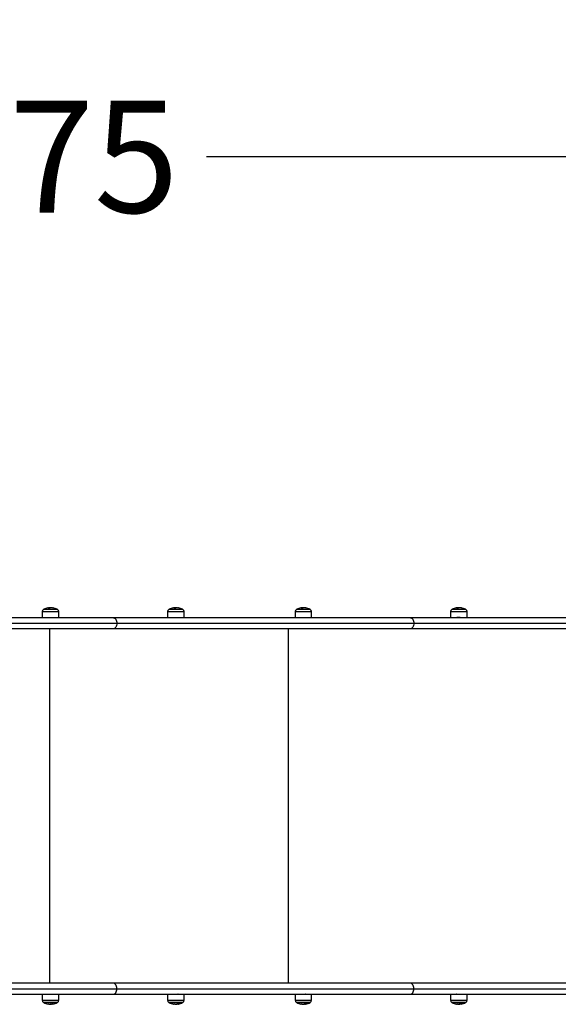
# Model space of a CAD drawing. Units: millimetres. Extents: x -0.1 to 10.7, y 0 to 12.3.
# Drawn here: x 3.5 to 4.4, y 2.6 to 4.2 of the extents above; entities that cross this region are included whole.
import ezdxf

# ---------------------------------------------------------------- set-up
doc = ezdxf.new("R2010")
doc.units = ezdxf.units.MM
doc.layers.get('Defpoints').update_dxf_attribs({"lineweight": 5})
doc.layers.add('DIASTASEIS', color=253, linetype='Continuous', lineweight=5)
doc.styles.get("Standard").update_dxf_attribs({"font": 'ARIALN.TTF'})
doc.dimstyles.get("Standard").update_dxf_attribs({"dimtxt": 0.18, "dimasz": 0.15, "dimexe": 0.1, "dimexo": 0, "dimgap": 0.09, "dimtad": 0, "dimtih": 1, "dimtoh": 1, "dimzin": 0, "dimdsep": 46, "dimtxsty": 'Standard', "dimblk": 'OBLIQUE', "dimcen": 0.09, "dimadec": 0, "dimazin": 0, "dimtfac": 1, "dimtofl": 0, "dimtmove": 0, "dimatfit": 3, "dimldrblk": 'OBLIQUE', "dimfxl": 1, "dimtolj": 1, "dimtzin": 0, "dimarcsym": 0})

# ---------------------------------------------------------------- blocks, each defined once
blk = doc.blocks.new('_Oblique')
at = {"color": 0, "linetype": 'ByBlock', "lineweight": -2}
blk.add_line((-0.5, -0.5), (0.5, 0.5), dxfattribs=at)
blk = doc.blocks.new('*D50')
at = {"layer": 'Defpoints', "color": 0}
for p in [(0.7475, 5.7457), (0.7475, 2.9253), (6.9412, 2.9264)]:
    blk.add_point(p, dxfattribs=at)
at = {"layer": 'DIASTASEIS', "color": 0, "lineweight": -2}
for p, q in [((0.7475, 2.9253), (0.7475, 5.8457)), ((6.9412, 2.9264), (6.9412, 5.8457)), ((0.7475, 5.7457), (3.5624, 5.7457)), ((6.9412, 5.7457), (4.1263, 5.7457))]:
    blk.add_line(p, q, dxfattribs=at)
at = {"layer": 'DIASTASEIS', "color": 0, "linetype": 'ByBlock', "lineweight": -2, "xscale": 0.15, "yscale": 0.15, "zscale": 0.15, "rotation": 180}
blk.add_blockref('_Oblique', (0.7475, 5.7457), dxfattribs=at)
at = {"layer": 'DIASTASEIS', "color": 0, "linetype": 'ByBlock', "lineweight": -2, "xscale": 0.15, "yscale": 0.15, "zscale": 0.15}
blk.add_blockref('_Oblique', (6.9412, 5.7457), dxfattribs=at)
at = {"layer": 'DIASTASEIS', "color": 0, "insert": (3.8443, 5.7457), "char_height": 0.18, "attachment_point": 5}
blk.add_mtext('\\A1;\\A1;6.20', dxfattribs=at)
blk = doc.blocks.new('KATOPSH_S027A')
at = {"color": 8, "linetype": 'Continuous', "lineweight": 25}
for p, q in [((1962.8631, 1789.0979), (1962.8631, 1789.0981)), ((1963.0649, 1789.0979), (1963.0649, 1789.0981)), ((1963.27, 1789.0979), (1963.27, 1789.0981)), ((1963.52, 1789.0979), (1963.52, 1789.0981)), ((1962.8528, 1789.0923), (1962.8684, 1789.0923)), ((1962.8773, 1789.0958), (1962.8549, 1789.0958)), ((1962.8684, 1789.0923), (1962.8794, 1789.0923)), ((1963.0546, 1789.0923), (1963.0702, 1789.0923)), ((1963.0791, 1789.0958), (1963.0567, 1789.0958)), ((1963.0702, 1789.0923), (1963.0812, 1789.0923)), ((1963.2597, 1789.0923), (1963.2753, 1789.0923)), ((1963.2842, 1789.0958), (1963.2618, 1789.0958)), ((1963.2753, 1789.0923), (1963.2863, 1789.0923)), ((1963.5097, 1789.0923), (1963.5253, 1789.0923)), ((1963.5342, 1789.0958), (1963.5118, 1789.0958)), ((1963.5253, 1789.0923), (1963.5363, 1789.0923)), ((1962.7007, 1789.0736), (1962.9731, 1789.0736)), ((1962.7023, 1788.4856), (1962.9731, 1788.4856)), ((1962.8684, 1788.4669), (1962.8528, 1788.4669)), ((1962.8549, 1788.4634), (1962.8773, 1788.4634)), ((1962.8794, 1788.4669), (1962.8684, 1788.4669)), ((1963.0702, 1788.4669), (1963.0546, 1788.4669)), ((1963.0567, 1788.4634), (1963.0791, 1788.4634)), ((1963.0812, 1788.4669), (1963.0702, 1788.4669)), ((1963.2753, 1788.4669), (1963.2597, 1788.4669)), ((1963.2618, 1788.4634), (1963.2842, 1788.4634)), ((1963.2863, 1788.4669), (1963.2753, 1788.4669)), ((1963.5253, 1788.4669), (1963.5097, 1788.4669)), ((1963.5118, 1788.4634), (1963.5342, 1788.4634)), ((1963.5363, 1788.4669), (1963.5253, 1788.4669))]:
    blk.add_line(p, q, dxfattribs=at)
at = {"color": 7, "linetype": 'Continuous', "lineweight": 25}
for p, q in [((1962.8633, 1789.0979), (1962.8633, 1789.0981)), ((1962.8638, 1789.098), (1962.8638, 1789.0985)), ((1962.8647, 1789.0981), (1962.8647, 1789.0985)), ((1962.8655, 1789.0986), (1962.865, 1789.0986)), ((1962.8658, 1789.0982), (1962.8658, 1789.0984)), ((1963.0651, 1789.0979), (1963.0651, 1789.0981)), ((1963.0656, 1789.098), (1963.0656, 1789.0985)), ((1963.0666, 1789.0981), (1963.0666, 1789.0985)), ((1963.0674, 1789.0986), (1963.0668, 1789.0986)), ((1963.0677, 1789.0982), (1963.0677, 1789.0984)), ((1963.2702, 1789.0979), (1963.2702, 1789.0981)), ((1963.2707, 1789.098), (1963.2707, 1789.0985)), ((1963.2716, 1789.0981), (1963.2716, 1789.0985)), ((1963.2724, 1789.0986), (1963.2719, 1789.0986)), ((1963.2728, 1789.0982), (1963.2728, 1789.0984)), ((1963.5202, 1789.0979), (1963.5202, 1789.0981)), ((1963.5208, 1789.098), (1963.5208, 1789.0985)), ((1963.5217, 1789.0981), (1963.5217, 1789.0985)), ((1963.5225, 1789.0986), (1963.5219, 1789.0986)), ((1963.5228, 1789.0982), (1963.5228, 1789.0984)), ((1962.7007, 1789.0826), (1962.9664, 1789.0826)), ((1962.8528, 1789.0923), (1962.8527, 1789.0826)), ((1962.8553, 1789.096), (1962.8768, 1789.096)), ((1962.863, 1789.0827), (1962.8628, 1789.0826)), ((1962.8794, 1789.0826), (1962.8794, 1789.0923)), ((1962.9664, 1789.0826), (1963.4443, 1789.0826)), ((1963.0546, 1789.0923), (1963.0546, 1789.0826)), ((1963.0572, 1789.096), (1963.0787, 1789.096)), ((1963.0813, 1789.0826), (1963.0812, 1789.0923)), ((1963.2597, 1789.0923), (1963.2596, 1789.0826)), ((1963.2622, 1789.096), (1963.2837, 1789.096)), ((1963.2863, 1789.0826), (1963.2863, 1789.0923)), ((1963.4443, 1789.0826), (1963.9192, 1789.0826)), ((1963.5097, 1789.0923), (1963.5097, 1789.0826)), ((1963.5123, 1789.096), (1963.5338, 1789.096)), ((1963.5261, 1789.0825), (1963.5263, 1789.0826)), ((1963.5364, 1789.0826), (1963.5363, 1789.0923)), ((1962.9731, 1789.0736), (1963.4509, 1789.0736)), ((1963.4509, 1789.0736), (1963.9192, 1789.0736)), ((1962.9664, 1789.0646), (1962.7007, 1789.0646)), ((1962.8644, 1789.0646), (1962.8644, 1788.4946)), ((1963.4443, 1789.0646), (1962.9664, 1789.0646)), ((1963.2484, 1789.0646), (1963.2484, 1788.4946)), ((1963.9192, 1789.0646), (1963.4443, 1789.0646)), ((1962.9664, 1788.4946), (1962.7023, 1788.4946)), ((1963.4443, 1788.4946), (1962.9664, 1788.4946)), ((1962.9731, 1788.4856), (1963.4509, 1788.4856)), ((1963.9192, 1788.4946), (1963.4443, 1788.4946)), ((1963.4509, 1788.4856), (1963.9192, 1788.4856)), ((1962.7023, 1788.4766), (1962.9664, 1788.4766)), ((1962.8527, 1788.4766), (1962.8528, 1788.4669)), ((1962.8621, 1788.4767), (1962.8623, 1788.4766)), ((1962.8794, 1788.4669), (1962.8794, 1788.4766)), ((1962.9664, 1788.4766), (1963.4443, 1788.4766)), ((1963.0546, 1788.4766), (1963.0546, 1788.4669)), ((1963.0639, 1788.4767), (1963.0641, 1788.4766)), ((1963.0812, 1788.4669), (1963.0813, 1788.4766)), ((1963.2596, 1788.4766), (1963.2597, 1788.4669)), ((1963.269, 1788.4767), (1963.2692, 1788.4766)), ((1963.2863, 1788.4669), (1963.2863, 1788.4766)), ((1963.4443, 1788.4766), (1963.9192, 1788.4766)), ((1963.5097, 1788.4766), (1963.5097, 1788.4669)), ((1963.5199, 1788.4768), (1963.5196, 1788.4766)), ((1963.527, 1788.4766), (1963.527, 1788.4766)), ((1963.5363, 1788.4669), (1963.5364, 1788.4766)), ((1962.8768, 1788.4632), (1962.8553, 1788.4632)), ((1962.8663, 1788.461), (1962.8663, 1788.4608)), ((1962.8668, 1788.4606), (1962.867, 1788.4606)), ((1962.8681, 1788.4606), (1962.8681, 1788.461)), ((1963.0787, 1788.4632), (1963.0572, 1788.4632)), ((1963.0681, 1788.461), (1963.0681, 1788.4608)), ((1963.0686, 1788.4606), (1963.0688, 1788.4606)), ((1963.0699, 1788.4606), (1963.0699, 1788.461)), ((1963.2837, 1788.4632), (1963.2622, 1788.4632)), ((1963.2732, 1788.461), (1963.2732, 1788.4608)), ((1963.2737, 1788.4606), (1963.2739, 1788.4606)), ((1963.275, 1788.4606), (1963.275, 1788.461)), ((1963.5338, 1788.4632), (1963.5123, 1788.4632)), ((1963.5233, 1788.461), (1963.5233, 1788.4608)), ((1963.5237, 1788.4606), (1963.5239, 1788.4606)), ((1963.525, 1788.4606), (1963.525, 1788.461))]:
    blk.add_line(p, q, dxfattribs=at)
at = {"color": 7, "linetype": 'Continuous', "lineweight": 25, "flags": 128}
for points in [[(1962.8628, 1789.0981), (1962.8629, 1789.0981), (1962.8631, 1789.0981)], [(1963.0646, 1789.0981), (1963.0647, 1789.0981), (1963.0649, 1789.0981)], [(1963.2697, 1789.0981), (1963.2698, 1789.0981), (1963.27, 1789.0981)], [(1963.5197, 1789.0981), (1963.5198, 1789.0981), (1963.52, 1789.0981)], [(1962.9664, 1789.0826), (1962.9677, 1789.0824), (1962.969, 1789.0819), (1962.9701, 1789.0811), (1962.9711, 1789.08), (1962.972, 1789.0786), (1962.9726, 1789.0771), (1962.973, 1789.0754), (1962.9731, 1789.0736)], [(1963.4443, 1789.0826), (1963.4456, 1789.0824), (1963.4468, 1789.0819), (1963.4479, 1789.0811), (1963.4489, 1789.08), (1963.4498, 1789.0786), (1963.4504, 1789.0771), (1963.4507, 1789.0754), (1963.4509, 1789.0736)], [(1962.9731, 1789.0736), (1962.973, 1789.0719), (1962.9726, 1789.0702), (1962.972, 1789.0686), (1962.9711, 1789.0672), (1962.9701, 1789.0661), (1962.969, 1789.0653), (1962.9677, 1789.0648), (1962.9664, 1789.0646)], [(1963.4509, 1789.0736), (1963.4507, 1789.0719), (1963.4504, 1789.0702), (1963.4498, 1789.0686), (1963.4489, 1789.0672), (1963.4479, 1789.0661), (1963.4468, 1789.0653), (1963.4456, 1789.0648), (1963.4443, 1789.0646)], [(1962.9731, 1788.4856), (1962.973, 1788.4874), (1962.9726, 1788.4891), (1962.972, 1788.4906), (1962.9711, 1788.492), (1962.9701, 1788.4931), (1962.969, 1788.4939), (1962.9677, 1788.4944), (1962.9664, 1788.4946)], [(1962.9664, 1788.4766), (1962.9677, 1788.4768), (1962.969, 1788.4773), (1962.9701, 1788.4781), (1962.9711, 1788.4792), (1962.972, 1788.4806), (1962.9726, 1788.4822), (1962.973, 1788.4839), (1962.9731, 1788.4856)], [(1963.4509, 1788.4856), (1963.4507, 1788.4874), (1963.4504, 1788.4891), (1963.4498, 1788.4906), (1963.4489, 1788.492), (1963.4479, 1788.4931), (1963.4468, 1788.4939), (1963.4456, 1788.4944), (1963.4443, 1788.4946)], [(1963.4443, 1788.4766), (1963.4456, 1788.4768), (1963.4468, 1788.4773), (1963.4479, 1788.4781), (1963.4489, 1788.4792), (1963.4498, 1788.4806), (1963.4504, 1788.4822), (1963.4507, 1788.4839), (1963.4509, 1788.4856)]]:
    blk.add_lwpolyline(points, dxfattribs=at)
at = {"color": 7, "linetype": 'Continuous', "lineweight": 25}
for centre, radius, start, end in [((1962.8661, 1789.0751), 0.0235, 99.7751, 117.2225), ((1962.8622, 1789.0973), 0.000947, 37.0802, 95.7453), ((1962.8669, 1789.0759), 0.0223, 92.5253, 99.7497), ((1962.8641, 1789.0974), 0.00114, 104.9402, 139.1676), ((1962.8661, 1789.0751), 0.0235, 92.6497, 95.1046), ((1962.8648, 1789.097), 0.00171, 43.6479, 50.347), ((1962.8666, 1789.0756), 0.0227, 80.4655, 88.5555), ((1962.8699, 1789.0975), 0.000745, 34.2585, 130.9234), ((1962.8661, 1789.0751), 0.0235, 62.7775, 80.4268), ((1963.0679, 1789.0751), 0.0235, 99.7751, 117.2225), ((1963.064, 1789.0973), 0.000947, 37.0683, 95.7514), ((1963.0687, 1789.0759), 0.0223, 92.525, 99.7495), ((1963.0659, 1789.0974), 0.00114, 104.9383, 139.1587), ((1963.0679, 1789.0751), 0.0235, 92.6497, 95.1046), ((1963.0666, 1789.097), 0.00174, 43.73, 50.3116), ((1963.0685, 1789.0756), 0.0227, 80.4654, 88.5552), ((1963.0717, 1789.0975), 0.000744, 34.2478, 130.9325), ((1963.0679, 1789.0751), 0.0235, 62.7775, 80.4268), ((1963.273, 1789.0751), 0.0235, 99.7751, 117.2225), ((1963.2691, 1789.0973), 0.000946, 37.0663, 95.7533), ((1963.2738, 1789.0759), 0.0223, 92.5247, 99.7502), ((1963.271, 1789.0974), 0.00114, 104.9503, 139.1466), ((1963.273, 1789.0751), 0.0235, 92.6497, 95.1046), ((1963.2717, 1789.097), 0.00173, 43.6873, 50.3076), ((1963.2736, 1789.0756), 0.0227, 80.4651, 88.5555), ((1963.2768, 1789.0975), 0.000744, 34.2467, 130.9336), ((1963.273, 1789.0751), 0.0235, 62.7775, 80.4268), ((1963.523, 1789.0751), 0.0235, 99.7751, 117.2225), ((1963.5191, 1789.0973), 0.000946, 37.0616, 95.7522), ((1963.5238, 1789.0759), 0.0223, 92.5248, 99.7507), ((1963.521, 1789.0974), 0.00114, 104.9315, 139.1654), ((1963.523, 1789.0751), 0.0235, 92.6497, 95.1046), ((1963.5217, 1789.0971), 0.00169, 43.6145, 50.3805), ((1963.5236, 1789.0756), 0.0227, 80.4656, 88.555), ((1963.5268, 1789.0975), 0.000744, 34.2409, 130.9394), ((1963.523, 1789.0751), 0.0235, 62.7775, 80.4268), ((1962.8568, 1789.0923), 0.004, 118.3827, 179.5), ((1962.8661, 1789.0751), 0.0235, 117.2225, 118.3827), ((1962.8661, 1789.0751), 0.0235, 61.6173, 62.7775), ((1962.8754, 1789.0923), 0.004, 0.5, 61.6173), ((1963.0586, 1789.0923), 0.004, 118.3827, 179.5), ((1963.0679, 1789.0751), 0.0235, 117.2225, 118.3827), ((1963.0679, 1789.0751), 0.0235, 61.6173, 62.7775), ((1963.0772, 1789.0923), 0.004, 0.5, 61.6173), ((1963.2637, 1789.0923), 0.004, 118.3827, 179.5), ((1963.273, 1789.0751), 0.0235, 117.2225, 118.3827), ((1963.273, 1789.0751), 0.0235, 61.6173, 62.7775), ((1963.2823, 1789.0923), 0.004, 0.5, 61.6173), ((1963.5137, 1789.0923), 0.004, 118.3827, 179.5), ((1963.523, 1789.0751), 0.0235, 117.2225, 118.3827), ((1963.523, 1789.0751), 0.0235, 61.6173, 62.7775), ((1963.5323, 1789.0923), 0.004, 0.5, 61.6173), ((1962.8568, 1788.467), 0.004, 180.5, 241.6173), ((1962.8661, 1788.4841), 0.0235, 241.6173, 242.7775), ((1962.8661, 1788.4841), 0.0235, 297.2225, 298.3827), ((1962.8754, 1788.467), 0.004, 298.3827, 359.5), ((1963.0586, 1788.467), 0.004, 180.5, 241.6173), ((1963.0679, 1788.4841), 0.0235, 241.6173, 242.7775), ((1963.0679, 1788.4841), 0.0235, 297.2225, 298.3827), ((1963.0772, 1788.467), 0.004, 298.3827, 359.5), ((1963.2637, 1788.467), 0.004, 180.5, 241.6173), ((1963.273, 1788.4841), 0.0235, 241.6173, 242.7775), ((1963.273, 1788.4841), 0.0235, 297.2225, 298.3827), ((1963.2823, 1788.467), 0.004, 298.3827, 359.5), ((1963.5137, 1788.467), 0.004, 180.5, 241.6173), ((1963.523, 1788.4841), 0.0235, 241.6173, 242.7775), ((1963.523, 1788.4841), 0.0235, 297.2225, 298.3827), ((1963.5323, 1788.467), 0.004, 298.3827, 359.5), ((1962.8661, 1788.4841), 0.0235, 242.7775, 260.3701), ((1962.8623, 1788.462), 0.00107, 263.6275, 316.7069), ((1962.8653, 1788.4834), 0.0224, 263.7248, 270.2105), ((1962.8669, 1788.4831), 0.0222, 260.3514, 268.5382), ((1962.8661, 1788.4841), 0.0235, 272.1291, 274.6333), ((1962.8664, 1788.4622), 0.00173, 309.1989, 315.8788), ((1962.8668, 1788.4835), 0.0225, 272.5134, 279.7126), ((1962.87, 1788.4618), 0.000874, 229.968, 324.9283), ((1962.8661, 1788.4841), 0.0235, 279.7751, 297.2225), ((1963.0679, 1788.4841), 0.0235, 242.7775, 260.3701), ((1963.0641, 1788.462), 0.00107, 263.6265, 316.7129), ((1963.0672, 1788.4834), 0.0224, 263.7249, 270.2107), ((1963.0687, 1788.4831), 0.0222, 260.3513, 268.5387), ((1963.0679, 1788.4841), 0.0235, 272.1291, 274.6333), ((1963.0682, 1788.4622), 0.00176, 309.2766, 315.8471), ((1963.0686, 1788.4835), 0.0225, 272.5131, 279.7129), ((1963.0718, 1788.4618), 0.000874, 229.965, 324.9313), ((1963.0679, 1788.4841), 0.0235, 279.7751, 297.2225), ((1963.273, 1788.4841), 0.0235, 242.7775, 260.3701), ((1963.2692, 1788.462), 0.00107, 263.6265, 316.7129), ((1963.2722, 1788.4834), 0.0224, 263.7244, 270.2109), ((1963.2738, 1788.4831), 0.0222, 260.352, 268.5379), ((1963.273, 1788.4841), 0.0235, 272.1291, 274.6333), ((1963.2733, 1788.4622), 0.00172, 309.2076, 315.916), ((1963.2737, 1788.4835), 0.0225, 272.5128, 279.7132), ((1963.2769, 1788.4618), 0.000874, 229.963, 324.9333), ((1963.273, 1788.4841), 0.0235, 279.7751, 297.2225), ((1963.523, 1788.4841), 0.0235, 242.7775, 260.3701), ((1963.5192, 1788.462), 0.00107, 263.6262, 316.7181), ((1963.5223, 1788.4834), 0.0224, 263.7236, 270.2116), ((1963.5239, 1788.4831), 0.0222, 260.3513, 268.5387), ((1963.523, 1788.4841), 0.0235, 272.1291, 274.6333), ((1963.5233, 1788.4622), 0.00171, 309.1686, 315.9091), ((1963.5237, 1788.4835), 0.0225, 272.5143, 279.7117), ((1963.5269, 1788.4618), 0.000874, 229.9616, 324.9361), ((1963.523, 1788.4841), 0.0235, 279.7751, 297.2225)]:
    blk.add_arc(centre, radius, start, end, dxfattribs=at)
for points, knots in [([(1962.8631, 1789.0979), (1962.8631, 1789.0979), (1962.8631, 1789.0979), (1962.863, 1789.0979), (1962.863, 1789.0979), (1962.863, 1789.0979), (1962.863, 1789.0979), (1962.8629, 1789.0979), (1962.8629, 1789.0979)], [0, 0, 0, 0, 0.248939, 0.374597, 0.499333, 0.626764, 0.749425, 1, 1, 1, 1]), ([(1962.8631, 1789.0981), (1962.8631, 1789.0981), (1962.8631, 1789.0981), (1962.8632, 1789.0981), (1962.8632, 1789.0981), (1962.8632, 1789.0981), (1962.8632, 1789.0981), (1962.8633, 1789.0981)], [0, 0, 0, 0, 0.12501, 0.250887, 0.500256, 0.749876, 1, 1, 1, 1]), ([(1962.864, 1789.0985), (1962.864, 1789.0985), (1962.8642, 1789.0985), (1962.8645, 1789.0985), (1962.8647, 1789.0985)], [0, 0, 0, 0, 0.331577, 1, 1, 1, 1]), ([(1962.8647, 1789.0985), (1962.865, 1789.0985), (1962.8655, 1789.0985), (1962.8657, 1789.0984), (1962.8658, 1789.0984)], [0, 0, 0, 0, 0.501198, 1, 1, 1, 1]), ([(1962.8671, 1789.0983), (1962.8669, 1789.0984), (1962.8667, 1789.0986), (1962.8659, 1789.0986), (1962.8655, 1789.0986)], [0, 0, 0, 0, 0.501628, 1, 1, 1, 1]), ([(1962.866, 1789.0982), (1962.866, 1789.0982), (1962.866, 1789.0982), (1962.866, 1789.0982), (1962.8659, 1789.0982), (1962.8659, 1789.0982), (1962.8659, 1789.0982)], [0, 0, 0, 0, 0.248802, 0.499525, 0.750583, 1, 1, 1, 1]), ([(1962.8672, 1789.0983), (1962.8672, 1789.0983), (1962.8672, 1789.0983), (1962.8671, 1789.0983), (1962.8671, 1789.0983), (1962.8671, 1789.0983), (1962.8671, 1789.0983)], [0, 0, 0, 0, 0.249138, 0.49916, 0.750624, 1, 1, 1, 1]), ([(1962.8705, 1789.098), (1962.8705, 1789.0979), (1962.8705, 1789.0979), (1962.8705, 1789.0979), (1962.8705, 1789.0979), (1962.8705, 1789.0979), (1962.8705, 1789.0979), (1962.8704, 1789.0979), (1962.8704, 1789.0979), (1962.8704, 1789.098)], [0, 0, 0, 0, 0.248813, 0.374243, 0.49891, 0.623895, 0.749307, 0.874635, 1, 1, 1, 1]), ([(1963.0649, 1789.0979), (1963.0649, 1789.0979), (1963.0649, 1789.0979), (1963.0648, 1789.0979), (1963.0648, 1789.0979), (1963.0648, 1789.0979), (1963.0648, 1789.0979), (1963.0648, 1789.0979), (1963.0648, 1789.0979)], [0, 0, 0, 0, 0.2490134, 0.3741986, 0.4990449, 0.6263281, 0.7491408, 1, 1, 1, 1]), ([(1963.0649, 1789.0981), (1963.0649, 1789.0981), (1963.065, 1789.0981), (1963.065, 1789.0981), (1963.065, 1789.0981), (1963.0651, 1789.0981), (1963.0651, 1789.0981), (1963.0651, 1789.0981)], [0, 0, 0, 0, 0.125587, 0.250904, 0.500257, 0.74976, 1, 1, 1, 1]), ([(1963.0658, 1789.0985), (1963.0659, 1789.0985), (1963.066, 1789.0985), (1963.0663, 1789.0985), (1963.0666, 1789.0985)], [0, 0, 0, 0, 0.331623, 1, 1, 1, 1]), ([(1963.0666, 1789.0985), (1963.0668, 1789.0985), (1963.0674, 1789.0985), (1963.0676, 1789.0984), (1963.0677, 1789.0984)], [0, 0, 0, 0, 0.501203, 1, 1, 1, 1]), ([(1963.0689, 1789.0983), (1963.0688, 1789.0984), (1963.0685, 1789.0986), (1963.0677, 1789.0986), (1963.0674, 1789.0986)], [0, 0, 0, 0, 0.501636, 1, 1, 1, 1]), ([(1963.0678, 1789.0982), (1963.0678, 1789.0982), (1963.0678, 1789.0982), (1963.0678, 1789.0982), (1963.0678, 1789.0982), (1963.0677, 1789.0982), (1963.0677, 1789.0982)], [0, 0, 0, 0, 0.248883, 0.49958, 0.750508, 1, 1, 1, 1]), ([(1963.069, 1789.0983), (1963.069, 1789.0983), (1963.069, 1789.0983), (1963.069, 1789.0983), (1963.0689, 1789.0983), (1963.0689, 1789.0983), (1963.0689, 1789.0983)], [0, 0, 0, 0, 0.2496776, 0.4995869, 0.7510023, 1, 1, 1, 1]), ([(1963.0723, 1789.098), (1963.0723, 1789.0979), (1963.0723, 1789.0979), (1963.0723, 1789.0979), (1963.0723, 1789.0979), (1963.0723, 1789.0979), (1963.0723, 1789.0979), (1963.0723, 1789.0979), (1963.0722, 1789.0979), (1963.0722, 1789.098)], [0, 0, 0, 0, 0.2488706, 0.3742043, 0.4989993, 0.6240485, 0.7493313, 0.874154, 1, 1, 1, 1]), ([(1963.27, 1789.0979), (1963.27, 1789.0979), (1963.27, 1789.0979), (1963.2699, 1789.0979), (1963.2699, 1789.0979), (1963.2699, 1789.0979), (1963.2699, 1789.0979), (1963.2699, 1789.0979), (1963.2698, 1789.0979)], [0, 0, 0, 0, 0.248866, 0.3745323, 0.4993047, 0.6265829, 0.7493229, 1, 1, 1, 1]), ([(1963.27, 1789.0981), (1963.27, 1789.0981), (1963.27, 1789.0981), (1963.2701, 1789.0981), (1963.2701, 1789.0981), (1963.2701, 1789.0981), (1963.2702, 1789.0981), (1963.2702, 1789.0981)], [0, 0, 0, 0, 0.125084, 0.25047, 0.499993, 0.749703, 1, 1, 1, 1]), ([(1963.2709, 1789.0985), (1963.2709, 1789.0985), (1963.2711, 1789.0985), (1963.2714, 1789.0985), (1963.2716, 1789.0985)], [0, 0, 0, 0, 0.331604, 1, 1, 1, 1]), ([(1963.2716, 1789.0985), (1963.2719, 1789.0985), (1963.2724, 1789.0985), (1963.2726, 1789.0984), (1963.2728, 1789.0984)], [0, 0, 0, 0, 0.501199, 1, 1, 1, 1]), ([(1963.274, 1789.0983), (1963.2739, 1789.0984), (1963.2736, 1789.0986), (1963.2728, 1789.0986), (1963.2724, 1789.0986)], [0, 0, 0, 0, 0.501645, 1, 1, 1, 1]), ([(1963.2729, 1789.0982), (1963.2729, 1789.0982), (1963.2729, 1789.0982), (1963.2729, 1789.0982), (1963.2728, 1789.0982), (1963.2728, 1789.0982), (1963.2728, 1789.0982)], [0, 0, 0, 0, 0.24891, 0.499599, 0.750517, 1, 1, 1, 1]), ([(1963.2741, 1789.0983), (1963.2741, 1789.0983), (1963.2741, 1789.0983), (1963.274, 1789.0983), (1963.274, 1789.0983), (1963.274, 1789.0983), (1963.274, 1789.0983)], [0, 0, 0, 0, 0.249664, 0.499575, 0.750948, 1, 1, 1, 1]), ([(1963.2774, 1789.098), (1963.2774, 1789.0979), (1963.2774, 1789.0979), (1963.2774, 1789.0979), (1963.2774, 1789.0979), (1963.2774, 1789.0979), (1963.2774, 1789.0979), (1963.2773, 1789.0979), (1963.2773, 1789.0979), (1963.2773, 1789.098)], [0, 0, 0, 0, 0.24874, 0.374176, 0.499046, 0.62405, 0.748892, 0.874173, 1, 1, 1, 1]), ([(1963.52, 1789.0979), (1963.52, 1789.0979), (1963.52, 1789.0979), (1963.52, 1789.0979), (1963.5199, 1789.0979), (1963.5199, 1789.0979), (1963.5199, 1789.0979), (1963.5199, 1789.0979), (1963.5199, 1789.0979)], [0, 0, 0, 0, 0.249336, 0.374382, 0.499628, 0.626381, 0.749432, 1, 1, 1, 1]), ([(1963.52, 1789.0981), (1963.52, 1789.0981), (1963.5201, 1789.0981), (1963.5201, 1789.0981), (1963.5201, 1789.0981), (1963.5202, 1789.0981), (1963.5202, 1789.0981), (1963.5202, 1789.0981)], [0, 0, 0, 0, 0.125028, 0.250927, 0.499816, 0.749782, 1, 1, 1, 1]), ([(1963.5209, 1789.0985), (1963.521, 1789.0985), (1963.5211, 1789.0985), (1963.5214, 1789.0985), (1963.5217, 1789.0985)], [0, 0, 0, 0, 0.331607, 1, 1, 1, 1]), ([(1963.5217, 1789.0985), (1963.5219, 1789.0985), (1963.5225, 1789.0985), (1963.5227, 1789.0984), (1963.5228, 1789.0984)], [0, 0, 0, 0, 0.501221, 1, 1, 1, 1]), ([(1963.524, 1789.0983), (1963.5239, 1789.0984), (1963.5236, 1789.0986), (1963.5229, 1789.0986), (1963.5225, 1789.0986)], [0, 0, 0, 0, 0.501656, 1, 1, 1, 1]), ([(1963.5229, 1789.0982), (1963.5229, 1789.0982), (1963.5229, 1789.0982), (1963.5229, 1789.0982), (1963.5229, 1789.0982), (1963.5228, 1789.0982), (1963.5228, 1789.0982)], [0, 0, 0, 0, 0.248768, 0.499357, 0.750617, 1, 1, 1, 1]), ([(1963.5242, 1789.0983), (1963.5241, 1789.0983), (1963.5241, 1789.0983), (1963.5241, 1789.0983), (1963.524, 1789.0983), (1963.524, 1789.0983), (1963.524, 1789.0983)], [0, 0, 0, 0, 0.249615, 0.499478, 0.750804, 1, 1, 1, 1]), ([(1963.5275, 1789.098), (1963.5275, 1789.0979), (1963.5275, 1789.0979), (1963.5274, 1789.0979), (1963.5274, 1789.0979), (1963.5274, 1789.0979), (1963.5274, 1789.0979), (1963.5274, 1789.0979), (1963.5274, 1789.0979), (1963.5273, 1789.098)], [0, 0, 0, 0, 0.2488154, 0.3740822, 0.4989724, 0.6239962, 0.7488361, 0.8741524, 1, 1, 1, 1]), ([(1962.8701, 1789.0826), (1962.8701, 1789.0826), (1962.8701, 1789.0825), (1962.8697, 1789.0825), (1962.8691, 1789.0824), (1962.8687, 1789.0824), (1962.8686, 1789.0824)], [0, 0, 0, 0, 0.14874, 0.574649, 0.854673, 1, 1, 1, 1]), ([(1963.0648, 1789.0827), (1963.0646, 1789.0826), (1963.0644, 1789.0824), (1963.0641, 1789.0823), (1963.0639, 1789.0822)], [0, 0, 0, 0, 0.512507, 1, 1, 1, 1]), ([(1963.0719, 1789.0826), (1963.0719, 1789.0825), (1963.0719, 1789.0825), (1963.0716, 1789.0825), (1963.071, 1789.0824), (1963.0706, 1789.0824), (1963.0705, 1789.0824)], [0, 0, 0, 0, 0.109549, 0.544649, 0.830736, 1, 1, 1, 1]), ([(1963.2699, 1789.0827), (1963.2697, 1789.0826), (1963.2694, 1789.0824), (1963.2692, 1789.0823), (1963.269, 1789.0822)], [0, 0, 0, 0, 0.512401, 1, 1, 1, 1]), ([(1963.277, 1789.0826), (1963.277, 1789.0825), (1963.277, 1789.0825), (1963.2767, 1789.0825), (1963.2761, 1789.0824), (1963.2757, 1789.0824), (1963.2755, 1789.0824)], [0, 0, 0, 0, 0.109543, 0.544632, 0.830711, 1, 1, 1, 1]), ([(1963.5252, 1789.0828), (1963.5249, 1789.0828), (1963.5243, 1789.0828), (1963.5233, 1789.0827), (1963.5222, 1789.0827), (1963.5211, 1789.0826), (1963.5202, 1789.0826), (1963.5195, 1789.0825), (1963.5191, 1789.0825), (1963.519, 1789.0824), (1963.519, 1789.0824)], [0, 0, 0, 0, 0.145816, 0.242821, 0.341893, 0.525525, 0.64359, 0.72765, 0.904075, 1, 1, 1, 1]), ([(1963.5261, 1789.0825), (1963.5261, 1789.0825), (1963.5261, 1789.0825), (1963.5259, 1789.0825), (1963.5257, 1789.0824), (1963.5254, 1789.0824), (1963.5254, 1789.0824)], [0, 0, 0, 0, 0.117982, 0.467571, 0.823279, 1, 1, 1, 1]), ([(1962.87, 1788.4764), (1962.8699, 1788.4765), (1962.8696, 1788.4767), (1962.8694, 1788.4768), (1962.8692, 1788.4769)], [0, 0, 0, 0, 0.499768, 1, 1, 1, 1]), ([(1963.0718, 1788.4764), (1963.0717, 1788.4765), (1963.0715, 1788.4767), (1963.0712, 1788.4768), (1963.0711, 1788.4769)], [0, 0, 0, 0, 0.501358, 1, 1, 1, 1]), ([(1963.2769, 1788.4764), (1963.2768, 1788.4765), (1963.2765, 1788.4767), (1963.2763, 1788.4768), (1963.2761, 1788.4769)], [0, 0, 0, 0, 0.5013586, 1, 1, 1, 1]), ([(1963.5241, 1788.4766), (1963.5244, 1788.4766), (1963.5249, 1788.4767), (1963.5257, 1788.4767), (1963.5265, 1788.4768), (1963.5269, 1788.4768), (1963.527, 1788.4768), (1963.527, 1788.4769), (1963.527, 1788.4769)], [0, 0, 0, 0, 0.15824, 0.299053, 0.594611, 0.788942, 0.938785, 1, 1, 1, 1]), ([(1962.863, 1788.4613), (1962.8631, 1788.4613), (1962.8631, 1788.4613), (1962.8631, 1788.4613), (1962.8631, 1788.4613), (1962.8631, 1788.4613), (1962.8631, 1788.4613), (1962.8632, 1788.4613), (1962.8632, 1788.4613), (1962.8632, 1788.4613)], [0, 0, 0, 0, 0.248708, 0.374048, 0.498857, 0.623836, 0.749001, 0.874054, 1, 1, 1, 1]), ([(1962.8665, 1788.4609), (1962.8664, 1788.4609), (1962.8662, 1788.4607), (1962.8666, 1788.4606), (1962.8668, 1788.4606)], [0, 0, 0, 0, 0.501633, 1, 1, 1, 1]), ([(1962.8664, 1788.461), (1962.8664, 1788.461), (1962.8664, 1788.461), (1962.8664, 1788.461), (1962.8665, 1788.461), (1962.8665, 1788.4609), (1962.8665, 1788.4609)], [0, 0, 0, 0, 0.249343, 0.499463, 0.751014, 1, 1, 1, 1]), ([(1962.8678, 1788.4607), (1962.8676, 1788.4607), (1962.8674, 1788.4607), (1962.8674, 1788.4608), (1962.8675, 1788.4609)], [0, 0, 0, 0, 0.5012023, 1, 1, 1, 1]), ([(1962.8676, 1788.461), (1962.8676, 1788.461), (1962.8676, 1788.461), (1962.8677, 1788.461), (1962.8677, 1788.461), (1962.8677, 1788.461), (1962.8678, 1788.461)], [0, 0, 0, 0, 0.248552, 0.499544, 0.750112, 1, 1, 1, 1]), ([(1962.868, 1788.4607), (1962.868, 1788.4607), (1962.8681, 1788.4607), (1962.8679, 1788.4607), (1962.8678, 1788.4607)], [0, 0, 0, 0, 0.341298, 1, 1, 1, 1]), ([(1962.8706, 1788.4613), (1962.8706, 1788.4613), (1962.8706, 1788.4613), (1962.8706, 1788.4613), (1962.8707, 1788.4613), (1962.8707, 1788.4613), (1962.8707, 1788.4613), (1962.8707, 1788.4613), (1962.8707, 1788.4613)], [0, 0, 0, 0, 0.249052, 0.374525, 0.499247, 0.626623, 0.749546, 1, 1, 1, 1]), ([(1963.0649, 1788.4613), (1963.0649, 1788.4613), (1963.0649, 1788.4613), (1963.0649, 1788.4613), (1963.0649, 1788.4613), (1963.065, 1788.4613), (1963.065, 1788.4613), (1963.065, 1788.4613), (1963.065, 1788.4613), (1963.065, 1788.4613)], [0, 0, 0, 0, 0.248943, 0.374267, 0.498876, 0.623908, 0.749016, 0.874642, 1, 1, 1, 1]), ([(1963.0683, 1788.4609), (1963.0682, 1788.4609), (1963.068, 1788.4607), (1963.0684, 1788.4606), (1963.0686, 1788.4606)], [0, 0, 0, 0, 0.501633, 1, 1, 1, 1]), ([(1963.0682, 1788.461), (1963.0682, 1788.461), (1963.0682, 1788.461), (1963.0683, 1788.461), (1963.0683, 1788.461), (1963.0683, 1788.4609), (1963.0683, 1788.4609)], [0, 0, 0, 0, 0.249346, 0.49942, 0.750809, 1, 1, 1, 1]), ([(1963.0696, 1788.4607), (1963.0695, 1788.4607), (1963.0692, 1788.4607), (1963.0693, 1788.4608), (1963.0693, 1788.4609)], [0, 0, 0, 0, 0.5012023, 1, 1, 1, 1]), ([(1963.0694, 1788.461), (1963.0694, 1788.461), (1963.0695, 1788.461), (1963.0695, 1788.461), (1963.0695, 1788.461), (1963.0696, 1788.461), (1963.0696, 1788.461)], [0, 0, 0, 0, 0.249062, 0.499474, 0.750667, 1, 1, 1, 1]), ([(1963.0699, 1788.4607), (1963.0699, 1788.4607), (1963.0699, 1788.4607), (1963.0697, 1788.4607), (1963.0696, 1788.4607)], [0, 0, 0, 0, 0.341319, 1, 1, 1, 1]), ([(1963.0724, 1788.4613), (1963.0724, 1788.4613), (1963.0724, 1788.4613), (1963.0725, 1788.4613), (1963.0725, 1788.4613), (1963.0725, 1788.4613), (1963.0725, 1788.4613), (1963.0725, 1788.4613), (1963.0725, 1788.4613)], [0, 0, 0, 0, 0.248976, 0.374436, 0.499146, 0.626509, 0.749283, 1, 1, 1, 1]), ([(1963.27, 1788.4613), (1963.27, 1788.4613), (1963.27, 1788.4613), (1963.27, 1788.4613), (1963.27, 1788.4613), (1963.27, 1788.4613), (1963.2701, 1788.4613), (1963.2701, 1788.4613), (1963.2701, 1788.4613), (1963.2701, 1788.4613)], [0, 0, 0, 0, 0.248882, 0.374254, 0.499379, 0.624413, 0.749551, 0.874618, 1, 1, 1, 1]), ([(1963.2734, 1788.4609), (1963.2733, 1788.4609), (1963.2731, 1788.4607), (1963.2735, 1788.4606), (1963.2737, 1788.4606)], [0, 0, 0, 0, 0.501638, 1, 1, 1, 1]), ([(1963.2733, 1788.461), (1963.2733, 1788.461), (1963.2733, 1788.461), (1963.2733, 1788.461), (1963.2734, 1788.461), (1963.2734, 1788.4609), (1963.2734, 1788.4609)], [0, 0, 0, 0, 0.249405, 0.499496, 0.750902, 1, 1, 1, 1]), ([(1963.2747, 1788.4607), (1963.2745, 1788.4607), (1963.2743, 1788.4607), (1963.2743, 1788.4608), (1963.2744, 1788.4609)], [0, 0, 0, 0, 0.501208, 1, 1, 1, 1]), ([(1963.2745, 1788.461), (1963.2745, 1788.461), (1963.2745, 1788.461), (1963.2746, 1788.461), (1963.2746, 1788.461), (1963.2747, 1788.461), (1963.2747, 1788.461)], [0, 0, 0, 0, 0.24897, 0.499498, 0.750655, 1, 1, 1, 1]), ([(1963.2749, 1788.4607), (1963.275, 1788.4607), (1963.275, 1788.4607), (1963.2748, 1788.4607), (1963.2747, 1788.4607)], [0, 0, 0, 0, 0.341314, 1, 1, 1, 1]), ([(1963.2775, 1788.4613), (1963.2775, 1788.4613), (1963.2775, 1788.4613), (1963.2775, 1788.4613), (1963.2776, 1788.4613), (1963.2776, 1788.4613), (1963.2776, 1788.4613), (1963.2776, 1788.4613), (1963.2776, 1788.4613)], [0, 0, 0, 0, 0.2489851, 0.3744215, 0.4992125, 0.626542, 0.7493136, 1, 1, 1, 1]), ([(1963.52, 1788.4613), (1963.52, 1788.4613), (1963.52, 1788.4613), (1963.52, 1788.4613), (1963.52, 1788.4613), (1963.5201, 1788.4613), (1963.5201, 1788.4613), (1963.5201, 1788.4613), (1963.5201, 1788.4613), (1963.5201, 1788.4613)], [0, 0, 0, 0, 0.2490159, 0.3743439, 0.4989763, 0.6239671, 0.7490618, 0.8746611, 1, 1, 1, 1]), ([(1963.5234, 1788.4609), (1963.5233, 1788.4609), (1963.5231, 1788.4607), (1963.5235, 1788.4606), (1963.5237, 1788.4606)], [0, 0, 0, 0, 0.501633, 1, 1, 1, 1]), ([(1963.5233, 1788.461), (1963.5233, 1788.461), (1963.5233, 1788.461), (1963.5234, 1788.461), (1963.5234, 1788.461), (1963.5234, 1788.4609), (1963.5234, 1788.4609)], [0, 0, 0, 0, 0.2489795, 0.4992289, 0.7507339, 1, 1, 1, 1]), ([(1963.5247, 1788.4607), (1963.5246, 1788.4607), (1963.5243, 1788.4607), (1963.5244, 1788.4608), (1963.5244, 1788.4609)], [0, 0, 0, 0, 0.501205, 1, 1, 1, 1]), ([(1963.5245, 1788.461), (1963.5246, 1788.461), (1963.5246, 1788.461), (1963.5246, 1788.461), (1963.5246, 1788.461), (1963.5247, 1788.461), (1963.5247, 1788.461)], [0, 0, 0, 0, 0.248705, 0.499575, 0.750126, 1, 1, 1, 1]), ([(1963.525, 1788.4607), (1963.525, 1788.4607), (1963.525, 1788.4607), (1963.5248, 1788.4607), (1963.5247, 1788.4607)], [0, 0, 0, 0, 0.341317, 1, 1, 1, 1]), ([(1963.5275, 1788.4613), (1963.5275, 1788.4613), (1963.5275, 1788.4613), (1963.5276, 1788.4613), (1963.5276, 1788.4613), (1963.5276, 1788.4613), (1963.5276, 1788.4613), (1963.5276, 1788.4613), (1963.5276, 1788.4613)], [0, 0, 0, 0, 0.249013, 0.374464, 0.499268, 0.626322, 0.749294, 1, 1, 1, 1])]:
    blk.add_open_spline(points, degree=3, knots=knots, dxfattribs=at)
blk = doc.blocks.new('*D55')
at = {"layer": 'Defpoints', "color": 0}
for p in [(4.9432, 3.9709), (2.1911, 3.4723), (4.9432, 3.2204)]:
    blk.add_point(p, dxfattribs=at)
at = {"layer": 'DIASTASEIS', "color": 0, "lineweight": -2}
for p, q in [((2.1911, 3.4723), (2.1911, 4.0709)), ((4.9432, 3.2204), (4.9432, 4.0709)), ((2.1911, 3.9709), (3.2837, 3.9709)), ((4.9432, 3.9709), (3.8507, 3.9709))]:
    blk.add_line(p, q, dxfattribs=at)
at = {"layer": 'DIASTASEIS', "color": 0, "linetype": 'ByBlock', "lineweight": -2, "xscale": 0.15, "yscale": 0.15, "zscale": 0.15, "rotation": 180}
blk.add_blockref('_Oblique', (2.1911, 3.9709), dxfattribs=at)
at = {"layer": 'DIASTASEIS', "color": 0, "linetype": 'ByBlock', "lineweight": -2, "xscale": 0.15, "yscale": 0.15, "zscale": 0.15}
blk.add_blockref('_Oblique', (4.9432, 3.9709), dxfattribs=at)
at = {"layer": 'DIASTASEIS', "color": 0, "insert": (3.5672, 3.9709), "char_height": 0.18, "attachment_point": 5}
blk.add_mtext('\\A1;2.75', dxfattribs=at)

msp = doc.modelspace()

# ---------------------------------------------------------------- block references
msp.add_blockref('KATOPSH_S027A', (-1959.2667, -1785.8532))

# ---------------------------------------------------------------- dimensions: what is measured, and where the dimension line sits
at = {"layer": 'DIASTASEIS'}
dim = msp.add_linear_dim(base=(0.7475, 5.7457), p1=(6.9412, 2.9264), p2=(0.7475, 2.9253), text='\\A1;<>0', dimstyle='Standard', override={"dimdec": 1, "dimrnd": 0.01, "dimtxsty": 'Standard'}, dxfattribs=at)
dim.commit()
dim.dimension.update_dxf_attribs({"geometry": '*D50', "text_midpoint": (3.8443, 5.7457)})
dim = msp.add_linear_dim(base=(4.9432, 3.9709), p1=(2.1911, 3.4723), p2=(4.9432, 3.2204), dimstyle='Standard', override={"dimdec": 2, "dimrnd": 0.01, "dimtxsty": 'Standard', "dimldrblk": 'Oblique'}, dxfattribs=at)
dim.commit()
dim.dimension.update_dxf_attribs({"geometry": '*D55', "text_midpoint": (3.5672, 3.9709)})

doc.saveas('drawing.dxf')
